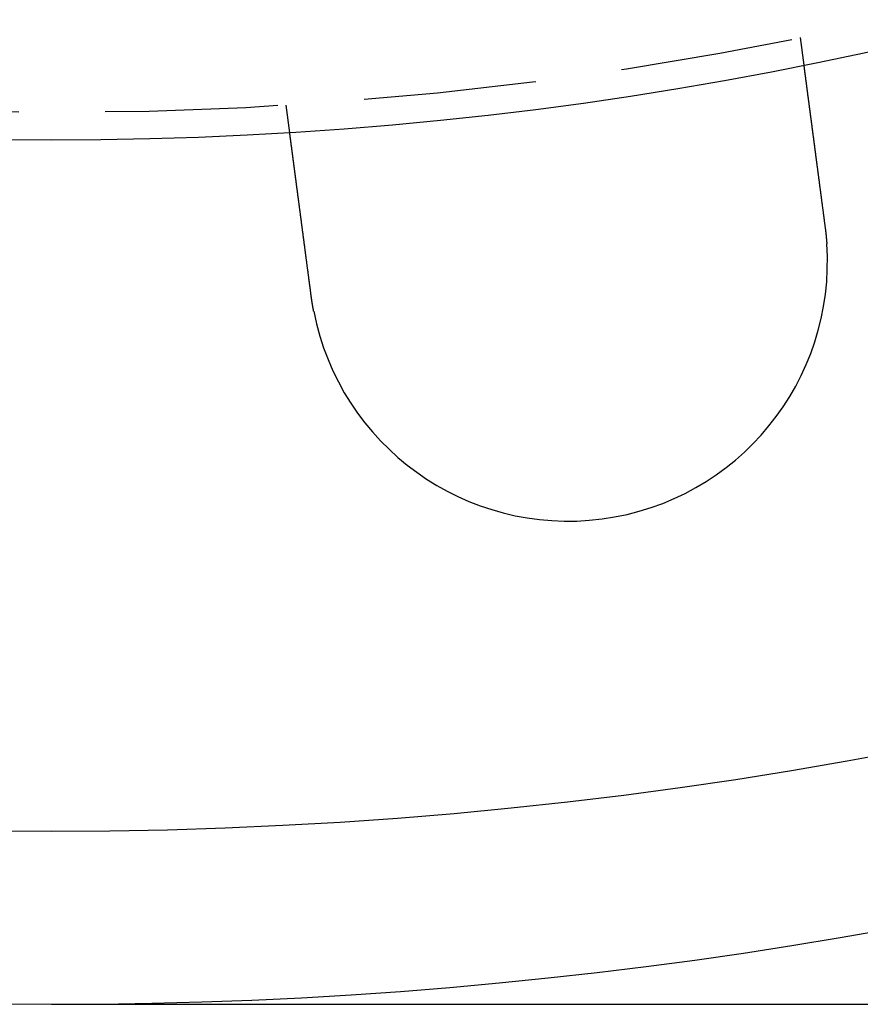
# Model space of a CAD drawing. Extents: x -5 to 1085, y -435 to 117.
# Drawn here: x 134 to 158, y -435 to -407 of the extents above; entities that cross this region are included whole.
import ezdxf

# ---------------------------------------------------------------- set-up
doc = ezdxf.new("R2010")
doc.units = 0
doc.header["$LTSCALE"] = 20
doc.linetypes.add('VERDECKT', pattern=[0.375, 0.25, -0.125])
doc.layers.get('0').update_dxf_attribs({"linetype": 'CONTINUOUS'})
doc.layers.add('STEMPEL', color=3, linetype='CONTINUOUS')

# ---------------------------------------------------------------- blocks, each defined once
blk = doc.blocks.new('A$C3D32FD95')
at = {"color": 1, "linetype": 'VERDECKT'}
for p, q in [((156.65564, -107.03118), (156.76031, -107.8262)), ((141.88863, -109.78409), (141.78397, -108.98907))]:
    blk.add_line(p, q, dxfattribs=at)
at = {"color": 3, "linetype": 'CONTINUOUS'}
blk.add_line((135, -135), (274.29898, -135), dxfattribs=at)
at = {"color": 3}
for points in [[(156.76, -107.826, 0), (156.76, -107.826, 0), (156.76, -107.826, 0), (156.76, -107.826, 0), (156.76, -107.826, 0), (156.76, -107.827, 0), (156.76, -107.827, 0), (156.76, -107.827, 0), (156.76, -107.827, 0), (156.76, -107.828, 0), (156.761, -107.828, 0), (156.761, -107.828, 0), (156.761, -107.829, 0), (156.761, -107.829, 0), (156.761, -107.829, 0), (156.761, -107.83, 0), (156.761, -107.83, 0), (156.761, -107.831, 0), (156.761, -107.832, 0), (156.761, -107.832, 0), (156.761, -107.833, 0), (156.761, -107.833, 0), (156.761, -107.834, 0), (156.761, -107.835, 0), (156.762, -107.836, 0), (156.762, -107.837, 0), (156.762, -107.837, 0), (156.762, -107.838, 0), (156.762, -107.839, 0), (156.762, -107.84, 0), (156.762, -107.841, 0), (156.762, -107.842, 0), (156.763, -107.843, 0), (156.763, -107.844, 0), (156.763, -107.845, 0), (156.763, -107.847, 0), (156.763, -107.848, 0), (156.763, -107.849, 0), (156.763, -107.85, 0), (156.764, -107.852, 0), (156.764, -107.853, 0), (156.764, -107.854, 0), (156.764, -107.856, 0), (156.764, -107.857, 0), (156.765, -107.859, 0), (156.765, -107.86, 0), (156.765, -107.862, 0), (156.765, -107.863, 0), (156.765, -107.865, 0), (156.766, -107.867, 0), (156.766, -107.868, 0), (156.766, -107.87, 0), (156.766, -107.872, 0), (156.767, -107.874, 0), (156.767, -107.875, 0), (156.767, -107.877, 0), (156.767, -107.879, 0), (156.768, -107.881, 0), (156.768, -107.883, 0), (156.768, -107.885, 0), (156.768, -107.887, 0), (156.769, -107.889, 0), (156.769, -107.891, 0), (156.769, -107.894, 0), (156.769, -107.896, 0), (156.77, -107.898, 0), (156.77, -107.9, 0), (156.77, -107.903, 0), (156.771, -107.905, 0), (156.771, -107.907, 0), (156.771, -107.91, 0), (156.772, -107.912, 0), (156.772, -107.915, 0), (156.772, -107.917, 0), (156.773, -107.92, 0), (156.773, -107.922, 0), (156.773, -107.925, 0), (156.774, -107.928, 0), (156.774, -107.931, 0), (156.774, -107.933, 0), (156.775, -107.936, 0), (156.775, -107.939, 0), (156.776, -107.942, 0), (156.776, -107.945, 0), (156.776, -107.948, 0), (156.777, -107.951, 0), (156.777, -107.954, 0), (156.777, -107.957, 0), (156.778, -107.96, 0), (156.778, -107.963, 0), (156.779, -107.966, 0), (156.779, -107.969, 0), (156.78, -107.972, 0), (156.78, -107.976, 0), (156.78, -107.979, 0), (156.781, -107.982, 0), (156.781, -107.986, 0), (156.782, -107.989, 0), (156.782, -107.992, 0), (156.783, -107.996, 0), (156.783, -107.999, 0), (156.784, -108.003, 0), (156.784, -108.006, 0), (156.785, -108.01, 0), (156.785, -108.014, 0), (156.785, -108.017, 0), (156.786, -108.021, 0), (156.786, -108.025, 0), (156.787, -108.028, 0), (156.787, -108.032, 0), (156.788, -108.036, 0), (156.788, -108.04, 0), (156.789, -108.044, 0), (156.789, -108.047, 0), (156.79, -108.051, 0), (156.79, -108.055, 0), (156.791, -108.059, 0), (156.792, -108.063, 0), (156.792, -108.067, 0), (156.793, -108.071, 0), (156.793, -108.075, 0), (156.794, -108.079, 0), (156.794, -108.083, 0), (156.795, -108.088, 0), (156.795, -108.092, 0), (156.796, -108.096, 0), (156.796, -108.1, 0), (156.797, -108.104, 0), (156.798, -108.109, 0), (156.798, -108.113, 0), (156.799, -108.117, 0), (156.799, -108.122, 0), (156.8, -108.126, 0), (156.8, -108.13, 0), (156.801, -108.135, 0), (156.802, -108.139, 0), (156.802, -108.144, 0), (156.803, -108.148, 0), (156.803, -108.153, 0), (156.804, -108.157, 0), (156.804, -108.162, 0), (156.805, -108.166, 0), (156.806, -108.171, 0), (156.806, -108.176, 0), (156.807, -108.18, 0), (156.808, -108.185, 0), (156.808, -108.19, 0), (156.809, -108.194, 0), (156.809, -108.199, 0), (156.81, -108.204, 0), (156.811, -108.208, 0), (156.811, -108.213, 0), (156.812, -108.218, 0), (156.813, -108.223, 0), (156.813, -108.228, 0), (156.814, -108.233, 0), (156.814, -108.238, 0), (156.815, -108.242, 0), (156.816, -108.248, 0), (156.816, -108.253, 0), (156.817, -108.258, 0), (156.818, -108.263, 0), (156.818, -108.268, 0), (156.819, -108.273, 0), (156.82, -108.279, 0), (156.821, -108.284, 0), (156.821, -108.289, 0), (156.822, -108.295, 0), (156.823, -108.3, 0), (156.823, -108.305, 0), (156.824, -108.311, 0), (156.825, -108.316, 0), (156.826, -108.322, 0), (156.826, -108.328, 0), (156.827, -108.333, 0), (156.828, -108.339, 0), (156.829, -108.345, 0), (156.829, -108.351, 0), (156.83, -108.356, 0), (156.831, -108.362, 0), (156.832, -108.368, 0), (156.832, -108.374, 0), (156.833, -108.38, 0), (156.834, -108.386, 0), (156.835, -108.392, 0), (156.836, -108.398, 0), (156.836, -108.404, 0), (156.837, -108.41, 0), (156.838, -108.417, 0), (156.839, -108.423, 0), (156.84, -108.429, 0), (156.841, -108.435, 0), (156.841, -108.442, 0), (156.842, -108.448, 0), (156.843, -108.455, 0), (156.844, -108.461, 0), (156.845, -108.467, 0), (156.846, -108.474, 0), (156.846, -108.481, 0), (156.847, -108.487, 0), (156.848, -108.494, 0), (156.849, -108.5, 0), (156.85, -108.507, 0), (156.851, -108.514, 0), (156.852, -108.521, 0), (156.853, -108.527, 0), (156.854, -108.534, 0), (156.854, -108.541, 0), (156.855, -108.548, 0), (156.856, -108.555, 0), (156.857, -108.562, 0), (156.858, -108.569, 0), (156.859, -108.576, 0), (156.86, -108.583, 0), (156.861, -108.59, 0), (156.862, -108.597, 0), (156.863, -108.605, 0), (156.864, -108.612, 0), (156.865, -108.619, 0), (156.866, -108.626, 0), (156.867, -108.634, 0), (156.868, -108.641, 0), (156.869, -108.648, 0), (156.87, -108.656, 0), (156.87, -108.663, 0), (156.871, -108.671, 0), (156.872, -108.678, 0), (156.873, -108.686, 0), (156.874, -108.693, 0), (156.875, -108.701, 0), (156.876, -108.709, 0), (156.877, -108.716, 0), (156.878, -108.724, 0), (156.88, -108.732, 0), (156.881, -108.739, 0), (156.882, -108.747, 0), (156.883, -108.755, 0), (156.884, -108.763, 0), (156.885, -108.771, 0), (156.886, -108.779, 0), (156.887, -108.787, 0), (156.888, -108.795, 0), (156.889, -108.802, 0), (156.89, -108.811, 0), (156.891, -108.819, 0), (156.892, -108.827, 0), (156.893, -108.835, 0), (156.894, -108.843, 0), (156.895, -108.851, 0), (156.896, -108.859, 0), (156.897, -108.867, 0), (156.898, -108.875, 0), (156.9, -108.884, 0), (156.901, -108.892, 0), (156.902, -108.9, 0), (156.903, -108.909, 0), (156.904, -108.917, 0), (156.905, -108.925, 0), (156.906, -108.934, 0), (156.907, -108.942, 0), (156.908, -108.95, 0), (156.909, -108.959, 0), (156.911, -108.967, 0), (156.912, -108.976, 0), (156.913, -108.984, 0), (156.914, -108.993, 0), (156.915, -109.001, 0), (156.916, -109.01, 0), (156.917, -109.018, 0), (156.918, -109.027, 0), (156.919, -109.035, 0), (156.921, -109.044, 0), (156.922, -109.052, 0), (156.923, -109.061, 0), (156.924, -109.07, 0), (156.925, -109.078, 0), (156.926, -109.087, 0), (156.927, -109.096, 0), (156.929, -109.104, 0), (156.93, -109.113, 0), (156.931, -109.122, 0), (156.932, -109.131, 0), (156.933, -109.139, 0), (156.934, -109.148, 0), (156.935, -109.157, 0), (156.937, -109.166, 0), (156.938, -109.174, 0), (156.939, -109.183, 0), (156.94, -109.192, 0), (156.941, -109.201, 0), (156.942, -109.209, 0), (156.944, -109.218, 0), (156.945, -109.227, 0), (156.946, -109.236, 0), (156.947, -109.245, 0), (156.948, -109.254, 0), (156.949, -109.262, 0), (156.951, -109.271, 0), (156.952, -109.28, 0), (156.953, -109.289, 0), (156.954, -109.298, 0), (156.955, -109.307, 0), (156.956, -109.315, 0), (156.958, -109.324, 0), (156.959, -109.333, 0), (156.96, -109.342, 0), (156.961, -109.351, 0), (156.962, -109.36, 0), (156.963, -109.369, 0), (156.965, -109.378, 0), (156.966, -109.387, 0), (156.967, -109.396, 0), (156.968, -109.405, 0), (156.969, -109.415, 0), (156.971, -109.424, 0), (156.972, -109.433, 0), (156.973, -109.442, 0), (156.974, -109.452, 0), (156.976, -109.461, 0), (156.977, -109.471, 0), (156.978, -109.48, 0), (156.979, -109.49, 0), (156.981, -109.499, 0), (156.982, -109.509, 0), (156.983, -109.519, 0), (156.984, -109.528, 0), (156.986, -109.538, 0), (156.987, -109.548, 0), (156.988, -109.558, 0), (156.99, -109.567, 0), (156.991, -109.577, 0), (156.992, -109.587, 0), (156.993, -109.597, 0), (156.995, -109.607, 0), (156.996, -109.617, 0), (156.997, -109.627, 0), (156.999, -109.637, 0), (157, -109.648, 0), (157.001, -109.658, 0), (157.003, -109.668, 0), (157.004, -109.678, 0), (157.005, -109.688, 0), (157.007, -109.699, 0), (157.008, -109.709, 0), (157.01, -109.719, 0), (157.011, -109.73, 0), (157.012, -109.74, 0), (157.014, -109.751, 0), (157.015, -109.761, 0), (157.016, -109.772, 0), (157.018, -109.782, 0), (157.019, -109.793, 0), (157.021, -109.803, 0), (157.022, -109.814, 0), (157.023, -109.825, 0), (157.025, -109.835, 0), (157.026, -109.846, 0), (157.028, -109.857, 0), (157.029, -109.868, 0), (157.031, -109.879, 0), (157.032, -109.889, 0), (157.033, -109.9, 0), (157.035, -109.911, 0), (157.036, -109.922, 0), (157.038, -109.933, 0), (157.039, -109.944, 0), (157.041, -109.955, 0), (157.042, -109.966, 0), (157.043, -109.977, 0), (157.045, -109.988, 0), (157.046, -109.999, 0), (157.048, -110.01, 0), (157.049, -110.022, 0), (157.051, -110.033, 0), (157.052, -110.044, 0), (157.054, -110.055, 0), (157.055, -110.067, 0), (157.057, -110.078, 0), (157.058, -110.089, 0), (157.06, -110.1, 0), (157.061, -110.112, 0), (157.063, -110.123, 0), (157.064, -110.134, 0), (157.066, -110.146, 0), (157.067, -110.157, 0), (157.069, -110.169, 0), (157.07, -110.18, 0), (157.072, -110.192, 0), (157.073, -110.203, 0), (157.075, -110.215, 0), (157.076, -110.226, 0), (157.078, -110.238, 0), (157.079, -110.249, 0), (157.081, -110.261, 0), (157.082, -110.273, 0), (157.084, -110.284, 0), (157.085, -110.296, 0), (157.087, -110.307, 0), (157.089, -110.319, 0), (157.09, -110.331, 0), (157.092, -110.342, 0), (157.093, -110.354, 0), (157.095, -110.366, 0), (157.096, -110.378, 0), (157.098, -110.389, 0), (157.099, -110.401, 0), (157.101, -110.413, 0), (157.102, -110.425, 0), (157.104, -110.436, 0), (157.105, -110.448, 0), (157.107, -110.46, 0), (157.109, -110.472, 0), (157.11, -110.483, 0), (157.112, -110.495, 0), (157.113, -110.507, 0), (157.115, -110.519, 0), (157.116, -110.531, 0), (157.118, -110.542, 0), (157.119, -110.554, 0), (157.121, -110.566, 0), (157.123, -110.578, 0), (157.124, -110.59, 0), (157.126, -110.602, 0), (157.127, -110.613, 0), (157.129, -110.625, 0), (157.13, -110.637, 0), (157.132, -110.649, 0), (157.133, -110.661, 0), (157.135, -110.673, 0), (157.137, -110.684, 0), (157.138, -110.696, 0), (157.14, -110.708, 0), (157.141, -110.72, 0), (157.143, -110.732, 0), (157.144, -110.744, 0), (157.146, -110.755, 0), (157.147, -110.767, 0), (157.149, -110.779, 0), (157.151, -110.791, 0), (157.152, -110.803, 0), (157.154, -110.814, 0), (157.155, -110.826, 0), (157.157, -110.838, 0), (157.158, -110.85, 0), (157.16, -110.861, 0), (157.161, -110.873, 0), (157.163, -110.885, 0), (157.165, -110.897, 0), (157.166, -110.908, 0), (157.168, -110.92, 0), (157.169, -110.932, 0), (157.171, -110.943, 0), (157.172, -110.955, 0), (157.174, -110.967, 0), (157.175, -110.978, 0), (157.177, -110.99, 0), (157.178, -111.001, 0), (157.18, -111.013, 0), (157.181, -111.025, 0), (157.183, -111.036, 0), (157.184, -111.048, 0), (157.186, -111.06, 0), (157.188, -111.071, 0), (157.189, -111.083, 0), (157.191, -111.095, 0), (157.192, -111.107, 0), (157.194, -111.119, 0), (157.195, -111.131, 0), (157.197, -111.143, 0), (157.199, -111.155, 0), (157.2, -111.167, 0), (157.202, -111.179, 0), (157.203, -111.191, 0), (157.205, -111.203, 0), (157.206, -111.215, 0), (157.208, -111.228, 0), (157.21, -111.24, 0), (157.211, -111.252, 0), (157.213, -111.264, 0), (157.215, -111.277, 0), (157.216, -111.289, 0), (157.218, -111.302, 0), (157.219, -111.314, 0), (157.221, -111.326, 0), (157.223, -111.339, 0), (157.224, -111.351, 0), (157.226, -111.364, 0), (157.228, -111.377, 0), (157.229, -111.389, 0), (157.231, -111.402, 0), (157.233, -111.415, 0), (157.234, -111.427, 0), (157.236, -111.44, 0), (157.238, -111.453, 0), (157.239, -111.465, 0), (157.241, -111.478, 0), (157.243, -111.491, 0), (157.244, -111.504, 0), (157.246, -111.517, 0), (157.248, -111.53, 0), (157.25, -111.542, 0), (157.251, -111.555, 0), (157.253, -111.568, 0), (157.255, -111.581, 0), (157.256, -111.594, 0), (157.258, -111.607, 0), (157.26, -111.62, 0), (157.262, -111.633, 0), (157.263, -111.646, 0), (157.265, -111.66, 0), (157.267, -111.673, 0), (157.268, -111.686, 0), (157.27, -111.699, 0), (157.272, -111.712, 0), (157.274, -111.725, 0), (157.275, -111.738, 0), (157.277, -111.752, 0), (157.279, -111.765, 0), (157.281, -111.778, 0), (157.282, -111.791, 0), (157.284, -111.805, 0), (157.286, -111.818, 0), (157.288, -111.831, 0), (157.289, -111.844, 0), (157.291, -111.858, 0), (157.293, -111.871, 0), (157.295, -111.884, 0), (157.296, -111.898, 0), (157.298, -111.911, 0), (157.3, -111.924, 0), (157.302, -111.938, 0), (157.303, -111.951, 0), (157.305, -111.965, 0), (157.307, -111.978, 0), (157.309, -111.991, 0), (157.31, -112.005, 0), (157.312, -112.018, 0), (157.314, -112.032, 0), (157.316, -112.045, 0), (157.318, -112.059, 0), (157.319, -112.072, 0), (157.321, -112.085, 0), (157.323, -112.099, 0), (157.325, -112.112, 0), (157.326, -112.126, 0), (157.328, -112.139, 0), (157.33, -112.153, 0), (157.332, -112.166, 0), (157.333, -112.18, 0), (157.335, -112.193, 0), (157.337, -112.207, 0), (157.339, -112.22, 0), (157.341, -112.233, 0), (157.342, -112.247, 0), (157.344, -112.26, 0), (157.346, -112.274, 0), (157.348, -112.287, 0), (157.349, -112.301, 0), (157.351, -112.314, 0), (157.353, -112.328, 0), (157.355, -112.341, 0), (157.356, -112.354, 0), (157.358, -112.368, 0), (157.36, -112.381, 0), (157.362, -112.395, 0), (157.364, -112.408, 0), (157.365, -112.421, 0), (157.367, -112.435, 0), (157.369, -112.448, 0), (157.371, -112.462, 0), (157.372, -112.475, 0), (157.374, -112.488, 0), (157.376, -112.502, 0), (157.378, -112.515, 0), (157.379, -112.528, 0), (157.381, -112.541, 0)], [(142.509, -114.499, 0), (142.508, -114.486, 0), (142.506, -114.473, 0), (142.504, -114.459, 0), (142.502, -114.446, 0), (142.501, -114.433, 0), (142.499, -114.419, 0), (142.497, -114.406, 0), (142.495, -114.393, 0), (142.494, -114.379, 0), (142.492, -114.366, 0), (142.49, -114.353, 0), (142.488, -114.339, 0), (142.487, -114.326, 0), (142.485, -114.312, 0), (142.483, -114.299, 0), (142.481, -114.285, 0), (142.479, -114.272, 0), (142.478, -114.259, 0), (142.476, -114.245, 0), (142.474, -114.232, 0), (142.472, -114.218, 0), (142.471, -114.205, 0), (142.469, -114.191, 0), (142.467, -114.178, 0), (142.465, -114.164, 0), (142.464, -114.151, 0), (142.462, -114.137, 0), (142.46, -114.124, 0), (142.458, -114.111, 0), (142.456, -114.097, 0), (142.455, -114.084, 0), (142.453, -114.07, 0), (142.451, -114.057, 0), (142.449, -114.043, 0), (142.448, -114.03, 0), (142.446, -114.016, 0), (142.444, -114.003, 0), (142.442, -113.99, 0), (142.441, -113.976, 0), (142.439, -113.963, 0), (142.437, -113.949, 0), (142.435, -113.936, 0), (142.433, -113.922, 0), (142.432, -113.909, 0), (142.43, -113.896, 0), (142.428, -113.882, 0), (142.426, -113.869, 0), (142.425, -113.856, 0), (142.423, -113.842, 0), (142.421, -113.829, 0), (142.419, -113.816, 0), (142.418, -113.802, 0), (142.416, -113.789, 0), (142.414, -113.776, 0), (142.412, -113.762, 0), (142.411, -113.749, 0), (142.409, -113.736, 0), (142.407, -113.723, 0), (142.405, -113.71, 0), (142.404, -113.696, 0), (142.402, -113.683, 0), (142.4, -113.67, 0), (142.398, -113.657, 0), (142.397, -113.644, 0), (142.395, -113.631, 0), (142.393, -113.617, 0), (142.392, -113.604, 0), (142.39, -113.591, 0), (142.388, -113.578, 0), (142.386, -113.565, 0), (142.385, -113.552, 0), (142.383, -113.539, 0), (142.381, -113.526, 0), (142.38, -113.513, 0), (142.378, -113.5, 0), (142.376, -113.487, 0), (142.374, -113.475, 0), (142.373, -113.462, 0), (142.371, -113.449, 0), (142.369, -113.436, 0), (142.368, -113.423, 0), (142.366, -113.411, 0), (142.364, -113.398, 0), (142.363, -113.385, 0), (142.361, -113.372, 0), (142.359, -113.36, 0), (142.358, -113.347, 0), (142.356, -113.335, 0), (142.354, -113.322, 0), (142.353, -113.309, 0), (142.351, -113.297, 0), (142.349, -113.284, 0), (142.348, -113.272, 0), (142.346, -113.259, 0), (142.345, -113.247, 0), (142.343, -113.235, 0), (142.341, -113.222, 0), (142.34, -113.21, 0), (142.338, -113.198, 0), (142.336, -113.185, 0), (142.335, -113.173, 0), (142.333, -113.161, 0), (142.332, -113.149, 0), (142.33, -113.137, 0), (142.328, -113.125, 0), (142.327, -113.113, 0), (142.325, -113.101, 0), (142.324, -113.089, 0), (142.322, -113.077, 0), (142.321, -113.065, 0), (142.319, -113.053, 0), (142.317, -113.041, 0), (142.316, -113.029, 0), (142.314, -113.018, 0), (142.313, -113.006, 0), (142.311, -112.994, 0), (142.31, -112.983, 0), (142.308, -112.971, 0), (142.307, -112.959, 0), (142.305, -112.948, 0), (142.304, -112.936, 0), (142.302, -112.925, 0), (142.301, -112.913, 0), (142.299, -112.901, 0), (142.297, -112.89, 0), (142.296, -112.878, 0), (142.294, -112.866, 0), (142.293, -112.854, 0), (142.291, -112.843, 0), (142.29, -112.831, 0), (142.288, -112.819, 0), (142.287, -112.807, 0), (142.285, -112.796, 0), (142.284, -112.784, 0), (142.282, -112.772, 0), (142.28, -112.76, 0), (142.279, -112.749, 0), (142.277, -112.737, 0), (142.276, -112.725, 0), (142.274, -112.713, 0), (142.273, -112.701, 0), (142.271, -112.69, 0), (142.27, -112.678, 0), (142.268, -112.666, 0), (142.266, -112.654, 0), (142.265, -112.642, 0), (142.263, -112.63, 0), (142.262, -112.619, 0), (142.26, -112.607, 0), (142.259, -112.595, 0), (142.257, -112.583, 0), (142.256, -112.571, 0), (142.254, -112.559, 0), (142.252, -112.548, 0), (142.251, -112.536, 0), (142.249, -112.524, 0), (142.248, -112.512, 0), (142.246, -112.5, 0), (142.245, -112.489, 0), (142.243, -112.477, 0), (142.242, -112.465, 0), (142.24, -112.453, 0), (142.238, -112.441, 0), (142.237, -112.43, 0), (142.235, -112.418, 0), (142.234, -112.406, 0), (142.232, -112.394, 0), (142.231, -112.382, 0), (142.229, -112.371, 0), (142.228, -112.359, 0), (142.226, -112.347, 0), (142.225, -112.335, 0), (142.223, -112.324, 0), (142.221, -112.312, 0), (142.22, -112.3, 0), (142.218, -112.289, 0), (142.217, -112.277, 0), (142.215, -112.265, 0), (142.214, -112.254, 0), (142.212, -112.242, 0), (142.211, -112.23, 0), (142.209, -112.219, 0), (142.208, -112.207, 0), (142.206, -112.196, 0), (142.205, -112.184, 0), (142.203, -112.173, 0), (142.202, -112.161, 0), (142.2, -112.15, 0), (142.199, -112.138, 0), (142.197, -112.127, 0), (142.196, -112.115, 0), (142.194, -112.104, 0), (142.193, -112.092, 0), (142.191, -112.081, 0), (142.19, -112.07, 0), (142.188, -112.058, 0), (142.187, -112.047, 0), (142.185, -112.036, 0), (142.184, -112.024, 0), (142.182, -112.013, 0), (142.181, -112.002, 0), (142.179, -111.991, 0), (142.178, -111.98, 0), (142.176, -111.968, 0), (142.175, -111.957, 0), (142.173, -111.946, 0), (142.172, -111.935, 0), (142.17, -111.924, 0), (142.169, -111.913, 0), (142.167, -111.902, 0), (142.166, -111.891, 0), (142.165, -111.88, 0), (142.163, -111.869, 0), (142.162, -111.858, 0), (142.16, -111.847, 0), (142.159, -111.836, 0), (142.157, -111.826, 0), (142.156, -111.815, 0), (142.155, -111.804, 0), (142.153, -111.793, 0), (142.152, -111.783, 0), (142.15, -111.772, 0), (142.149, -111.761, 0), (142.148, -111.751, 0), (142.146, -111.74, 0), (142.145, -111.73, 0), (142.143, -111.719, 0), (142.142, -111.709, 0), (142.141, -111.698, 0), (142.139, -111.688, 0), (142.138, -111.677, 0), (142.137, -111.667, 0), (142.135, -111.657, 0), (142.134, -111.646, 0), (142.132, -111.636, 0), (142.131, -111.626, 0), (142.13, -111.616, 0), (142.128, -111.605, 0), (142.127, -111.595, 0), (142.126, -111.585, 0), (142.124, -111.575, 0), (142.123, -111.565, 0), (142.122, -111.555, 0), (142.12, -111.545, 0), (142.119, -111.535, 0), (142.118, -111.525, 0), (142.117, -111.516, 0), (142.115, -111.506, 0), (142.114, -111.496, 0), (142.113, -111.486, 0), (142.111, -111.477, 0), (142.11, -111.467, 0), (142.109, -111.457, 0), (142.108, -111.448, 0), (142.106, -111.438, 0), (142.105, -111.429, 0), (142.104, -111.419, 0), (142.103, -111.41, 0), (142.101, -111.4, 0), (142.1, -111.391, 0), (142.099, -111.382, 0), (142.098, -111.372, 0), (142.097, -111.363, 0), (142.095, -111.354, 0), (142.094, -111.345, 0), (142.093, -111.336, 0), (142.092, -111.327, 0), (142.091, -111.318, 0), (142.089, -111.309, 0), (142.088, -111.3, 0), (142.087, -111.291, 0), (142.086, -111.282, 0), (142.085, -111.273, 0), (142.084, -111.265, 0), (142.082, -111.256, 0), (142.081, -111.247, 0), (142.08, -111.238, 0), (142.079, -111.229, 0), (142.078, -111.22, 0), (142.077, -111.211, 0), (142.075, -111.203, 0), (142.074, -111.194, 0), (142.073, -111.185, 0), (142.072, -111.176, 0), (142.071, -111.167, 0), (142.07, -111.159, 0), (142.068, -111.15, 0), (142.067, -111.141, 0), (142.066, -111.132, 0), (142.065, -111.123, 0), (142.064, -111.115, 0), (142.063, -111.106, 0), (142.061, -111.097, 0), (142.06, -111.088, 0), (142.059, -111.08, 0), (142.058, -111.071, 0), (142.057, -111.062, 0), (142.056, -111.054, 0), (142.055, -111.045, 0), (142.053, -111.036, 0), (142.052, -111.028, 0), (142.051, -111.019, 0), (142.05, -111.01, 0), (142.049, -111.002, 0), (142.048, -110.993, 0), (142.047, -110.985, 0), (142.046, -110.976, 0), (142.044, -110.968, 0), (142.043, -110.959, 0), (142.042, -110.95, 0), (142.041, -110.942, 0), (142.04, -110.934, 0), (142.039, -110.925, 0), (142.038, -110.917, 0), (142.037, -110.908, 0), (142.036, -110.9, 0), (142.034, -110.891, 0), (142.033, -110.883, 0), (142.032, -110.875, 0), (142.031, -110.866, 0), (142.03, -110.858, 0), (142.029, -110.85, 0), (142.028, -110.842, 0), (142.027, -110.833, 0), (142.026, -110.825, 0), (142.025, -110.817, 0), (142.024, -110.809, 0), (142.022, -110.801, 0), (142.021, -110.793, 0), (142.02, -110.784, 0), (142.019, -110.776, 0), (142.018, -110.768, 0), (142.017, -110.76, 0), (142.016, -110.752, 0), (142.015, -110.744, 0), (142.014, -110.737, 0), (142.013, -110.729, 0), (142.012, -110.721, 0), (142.011, -110.713, 0), (142.01, -110.705, 0), (142.009, -110.697, 0), (142.008, -110.69, 0), (142.007, -110.682, 0), (142.006, -110.674, 0), (142.005, -110.666, 0), (142.004, -110.659, 0), (142.003, -110.651, 0), (142.002, -110.644, 0), (142.001, -110.636, 0), (142, -110.629, 0), (141.999, -110.621, 0), (141.998, -110.614, 0), (141.997, -110.606, 0), (141.996, -110.599, 0), (141.995, -110.592, 0), (141.994, -110.584, 0), (141.993, -110.577, 0), (141.992, -110.57, 0), (141.991, -110.562, 0), (141.99, -110.555, 0), (141.989, -110.548, 0), (141.988, -110.541, 0), (141.987, -110.534, 0), (141.986, -110.527, 0), (141.986, -110.52, 0), (141.985, -110.513, 0), (141.984, -110.506, 0), (141.983, -110.499, 0), (141.982, -110.492, 0), (141.981, -110.485, 0), (141.98, -110.479, 0), (141.979, -110.472, 0), (141.978, -110.465, 0), (141.977, -110.458, 0), (141.977, -110.452, 0), (141.976, -110.445, 0), (141.975, -110.438, 0), (141.974, -110.432, 0), (141.973, -110.425, 0), (141.972, -110.419, 0), (141.971, -110.412, 0), (141.971, -110.406, 0), (141.97, -110.4, 0), (141.969, -110.393, 0), (141.968, -110.387, 0), (141.967, -110.381, 0), (141.966, -110.374, 0), (141.966, -110.368, 0), (141.965, -110.362, 0), (141.964, -110.356, 0), (141.963, -110.35, 0), (141.962, -110.344, 0), (141.962, -110.338, 0), (141.961, -110.332, 0), (141.96, -110.326, 0), (141.959, -110.32, 0), (141.958, -110.314, 0), (141.958, -110.308, 0), (141.957, -110.303, 0), (141.956, -110.297, 0), (141.955, -110.291, 0), (141.955, -110.286, 0), (141.954, -110.28, 0), (141.953, -110.274, 0), (141.952, -110.269, 0), (141.952, -110.263, 0), (141.951, -110.258, 0), (141.95, -110.252, 0), (141.95, -110.247, 0), (141.949, -110.242, 0), (141.948, -110.236, 0), (141.947, -110.231, 0), (141.947, -110.226, 0), (141.946, -110.221, 0), (141.945, -110.216, 0), (141.945, -110.21, 0), (141.944, -110.205, 0), (141.943, -110.2, 0), (141.943, -110.195, 0), (141.942, -110.19, 0), (141.941, -110.186, 0), (141.941, -110.181, 0), (141.94, -110.176, 0), (141.94, -110.171, 0), (141.939, -110.166, 0), (141.938, -110.162, 0), (141.938, -110.157, 0), (141.937, -110.152, 0), (141.936, -110.147, 0), (141.936, -110.143, 0), (141.935, -110.138, 0), (141.935, -110.133, 0), (141.934, -110.129, 0), (141.933, -110.124, 0), (141.933, -110.12, 0), (141.932, -110.115, 0), (141.932, -110.111, 0), (141.931, -110.106, 0), (141.93, -110.102, 0), (141.93, -110.097, 0), (141.929, -110.093, 0), (141.929, -110.088, 0), (141.928, -110.084, 0), (141.928, -110.08, 0), (141.927, -110.075, 0), (141.926, -110.071, 0), (141.926, -110.067, 0), (141.925, -110.062, 0), (141.925, -110.058, 0), (141.924, -110.054, 0), (141.924, -110.05, 0), (141.923, -110.046, 0), (141.923, -110.041, 0), (141.922, -110.037, 0), (141.921, -110.033, 0), (141.921, -110.029, 0), (141.92, -110.025, 0), (141.92, -110.021, 0), (141.919, -110.017, 0), (141.919, -110.013, 0), (141.918, -110.009, 0), (141.918, -110.005, 0), (141.917, -110.001, 0), (141.917, -109.998, 0), (141.916, -109.994, 0), (141.916, -109.99, 0), (141.915, -109.986, 0), (141.915, -109.982, 0), (141.914, -109.979, 0), (141.914, -109.975, 0), (141.913, -109.971, 0), (141.913, -109.968, 0), (141.912, -109.964, 0), (141.912, -109.961, 0), (141.911, -109.957, 0), (141.911, -109.954, 0), (141.911, -109.95, 0), (141.91, -109.947, 0), (141.91, -109.944, 0), (141.909, -109.94, 0), (141.909, -109.937, 0), (141.908, -109.934, 0), (141.908, -109.93, 0), (141.907, -109.927, 0), (141.907, -109.924, 0), (141.907, -109.921, 0), (141.906, -109.918, 0), (141.906, -109.915, 0), (141.905, -109.911, 0), (141.905, -109.908, 0), (141.905, -109.906, 0), (141.904, -109.903, 0), (141.904, -109.9, 0), (141.903, -109.897, 0), (141.903, -109.894, 0), (141.903, -109.891, 0), (141.902, -109.888, 0), (141.902, -109.886, 0), (141.902, -109.883, 0), (141.901, -109.88, 0), (141.901, -109.878, 0), (141.901, -109.875, 0), (141.9, -109.873, 0), (141.9, -109.87, 0), (141.9, -109.868, 0), (141.899, -109.865, 0), (141.899, -109.863, 0), (141.899, -109.861, 0), (141.898, -109.858, 0), (141.898, -109.856, 0), (141.898, -109.854, 0), (141.898, -109.851, 0), (141.897, -109.849, 0), (141.897, -109.847, 0), (141.897, -109.845, 0), (141.896, -109.843, 0), (141.896, -109.841, 0), (141.896, -109.839, 0), (141.896, -109.837, 0), (141.895, -109.835, 0), (141.895, -109.833, 0), (141.895, -109.831, 0), (141.895, -109.83, 0), (141.894, -109.828, 0), (141.894, -109.826, 0), (141.894, -109.824, 0), (141.894, -109.823, 0), (141.894, -109.821, 0), (141.893, -109.82, 0), (141.893, -109.818, 0), (141.893, -109.817, 0), (141.893, -109.815, 0), (141.893, -109.814, 0), (141.892, -109.812, 0), (141.892, -109.811, 0), (141.892, -109.81, 0), (141.892, -109.808, 0), (141.892, -109.807, 0), (141.891, -109.806, 0), (141.891, -109.805, 0), (141.891, -109.803, 0), (141.891, -109.802, 0), (141.891, -109.801, 0), (141.891, -109.8, 0), (141.891, -109.799, 0), (141.89, -109.798, 0), (141.89, -109.797, 0), (141.89, -109.796, 0), (141.89, -109.795, 0), (141.89, -109.794, 0), (141.89, -109.794, 0), (141.89, -109.793, 0), (141.89, -109.792, 0), (141.89, -109.791, 0), (141.89, -109.791, 0), (141.889, -109.79, 0), (141.889, -109.789, 0), (141.889, -109.789, 0), (141.889, -109.788, 0), (141.889, -109.788, 0), (141.889, -109.787, 0), (141.889, -109.787, 0), (141.889, -109.786, 0), (141.889, -109.786, 0), (141.889, -109.786, 0), (141.889, -109.785, 0), (141.889, -109.785, 0), (141.889, -109.785, 0), (141.889, -109.785, 0), (141.889, -109.784, 0), (141.889, -109.784, 0), (141.889, -109.784, 0), (141.889, -109.784, 0), (141.889, -109.784, 0), (141.889, -109.784, 0)], [(157.381, -112.541, 0), (157.381, -112.544, 0), (157.382, -112.546, 0), (157.382, -112.549, 0), (157.382, -112.551, 0), (157.383, -112.553, 0), (157.383, -112.556, 0), (157.383, -112.558, 0), (157.384, -112.56, 0), (157.384, -112.563, 0), (157.384, -112.565, 0), (157.384, -112.567, 0), (157.385, -112.57, 0), (157.385, -112.572, 0), (157.385, -112.575, 0), (157.386, -112.577, 0), (157.386, -112.579, 0), (157.386, -112.582, 0), (157.387, -112.584, 0), (157.387, -112.586, 0), (157.387, -112.589, 0), (157.387, -112.591, 0), (157.388, -112.593, 0), (157.388, -112.596, 0), (157.388, -112.598, 0), (157.389, -112.601, 0), (157.389, -112.603, 0), (157.389, -112.605, 0), (157.39, -112.608, 0), (157.39, -112.61, 0), (157.39, -112.612, 0), (157.39, -112.615, 0), (157.391, -112.617, 0), (157.391, -112.62, 0), (157.391, -112.622, 0), (157.392, -112.624, 0), (157.392, -112.627, 0), (157.392, -112.629, 0), (157.392, -112.631, 0), (157.393, -112.634, 0), (157.393, -112.636, 0), (157.393, -112.639, 0), (157.393, -112.641, 0), (157.394, -112.643, 0), (157.394, -112.646, 0), (157.394, -112.648, 0), (157.395, -112.65, 0), (157.395, -112.653, 0), (157.395, -112.655, 0), (157.395, -112.658, 0), (157.396, -112.66, 0), (157.396, -112.662, 0), (157.396, -112.665, 0), (157.397, -112.667, 0), (157.397, -112.669, 0), (157.397, -112.672, 0), (157.397, -112.674, 0), (157.398, -112.677, 0), (157.398, -112.679, 0), (157.398, -112.681, 0), (157.398, -112.684, 0), (157.399, -112.686, 0), (157.399, -112.688, 0), (157.399, -112.691, 0), (157.399, -112.693, 0), (157.4, -112.696, 0), (157.4, -112.698, 0), (157.4, -112.7, 0), (157.401, -112.703, 0), (157.401, -112.705, 0), (157.401, -112.707, 0), (157.401, -112.71, 0), (157.402, -112.712, 0), (157.402, -112.715, 0), (157.402, -112.717, 0), (157.402, -112.719, 0), (157.403, -112.722, 0), (157.403, -112.724, 0), (157.403, -112.726, 0), (157.403, -112.729, 0), (157.404, -112.731, 0), (157.404, -112.734, 0), (157.404, -112.736, 0), (157.404, -112.738, 0), (157.405, -112.741, 0), (157.405, -112.743, 0), (157.405, -112.746, 0), (157.405, -112.748, 0), (157.406, -112.75, 0), (157.406, -112.753, 0), (157.406, -112.755, 0), (157.406, -112.757, 0), (157.407, -112.76, 0), (157.407, -112.762, 0), (157.407, -112.765, 0), (157.407, -112.767, 0), (157.408, -112.769, 0), (157.408, -112.772, 0), (157.408, -112.774, 0), (157.408, -112.777, 0), (157.409, -112.779, 0), (157.409, -112.781, 0), (157.409, -112.784, 0), (157.409, -112.786, 0), (157.409, -112.789, 0), (157.41, -112.791, 0), (157.41, -112.793, 0), (157.41, -112.796, 0), (157.41, -112.798, 0), (157.411, -112.8, 0), (157.411, -112.803, 0), (157.411, -112.805, 0), (157.411, -112.808, 0), (157.412, -112.81, 0), (157.412, -112.812, 0), (157.412, -112.815, 0), (157.412, -112.817, 0), (157.412, -112.82, 0), (157.413, -112.822, 0), (157.413, -112.824, 0), (157.413, -112.827, 0), (157.413, -112.829, 0), (157.414, -112.831, 0), (157.414, -112.834, 0), (157.414, -112.836, 0), (157.414, -112.839, 0), (157.414, -112.841, 0), (157.415, -112.843, 0), (157.415, -112.846, 0), (157.415, -112.848, 0), (157.415, -112.851, 0), (157.415, -112.853, 0), (157.416, -112.855, 0), (157.416, -112.858, 0), (157.416, -112.86, 0), (157.416, -112.862, 0), (157.417, -112.865, 0), (157.417, -112.867, 0), (157.417, -112.87, 0), (157.417, -112.872, 0), (157.417, -112.874, 0), (157.418, -112.877, 0), (157.418, -112.879, 0), (157.418, -112.882, 0), (157.418, -112.884, 0), (157.418, -112.886, 0), (157.419, -112.889, 0), (157.419, -112.891, 0), (157.419, -112.893, 0), (157.419, -112.896, 0), (157.419, -112.898, 0), (157.42, -112.901, 0), (157.42, -112.903, 0), (157.42, -112.905, 0), (157.42, -112.908, 0), (157.42, -112.91, 0), (157.421, -112.912, 0), (157.421, -112.915, 0), (157.421, -112.917, 0), (157.421, -112.92, 0), (157.421, -112.922, 0), (157.422, -112.924, 0), (157.422, -112.927, 0), (157.422, -112.929, 0), (157.422, -112.932, 0), (157.422, -112.934, 0), (157.422, -112.936, 0), (157.423, -112.939, 0), (157.423, -112.941, 0), (157.423, -112.943, 0), (157.423, -112.946, 0), (157.423, -112.948, 0), (157.424, -112.951, 0), (157.424, -112.953, 0), (157.424, -112.955, 0), (157.424, -112.958, 0), (157.424, -112.96, 0), (157.424, -112.963, 0), (157.425, -112.965, 0), (157.425, -112.967, 0), (157.425, -112.97, 0), (157.425, -112.972, 0), (157.425, -112.974, 0), (157.426, -112.977, 0), (157.426, -112.979, 0), (157.426, -112.982, 0), (157.426, -112.984, 0), (157.426, -112.986, 0), (157.426, -112.989, 0), (157.427, -112.991, 0), (157.427, -112.994, 0), (157.427, -112.996, 0)], [(142.583, -114.95, 0), (142.582, -114.947, 0), (142.581, -114.943, 0), (142.581, -114.94, 0), (142.58, -114.936, 0), (142.579, -114.933, 0), (142.579, -114.929, 0), (142.578, -114.925, 0), (142.577, -114.922, 0), (142.577, -114.918, 0), (142.576, -114.915, 0), (142.575, -114.911, 0), (142.575, -114.908, 0), (142.574, -114.904, 0), (142.573, -114.901, 0), (142.573, -114.897, 0), (142.572, -114.894, 0), (142.571, -114.89, 0), (142.571, -114.887, 0), (142.57, -114.883, 0), (142.569, -114.879, 0), (142.569, -114.876, 0), (142.568, -114.872, 0), (142.567, -114.869, 0), (142.567, -114.865, 0), (142.566, -114.862, 0), (142.566, -114.858, 0), (142.565, -114.855, 0), (142.564, -114.851, 0), (142.564, -114.848, 0), (142.563, -114.844, 0), (142.562, -114.841, 0), (142.562, -114.837, 0), (142.561, -114.833, 0), (142.56, -114.83, 0), (142.56, -114.826, 0), (142.559, -114.823, 0), (142.559, -114.819, 0), (142.558, -114.816, 0), (142.557, -114.812, 0), (142.557, -114.809, 0), (142.556, -114.805, 0), (142.555, -114.802, 0), (142.555, -114.798, 0), (142.554, -114.794, 0), (142.554, -114.791, 0), (142.553, -114.787, 0), (142.552, -114.784, 0), (142.552, -114.78, 0), (142.551, -114.777, 0), (142.551, -114.773, 0), (142.55, -114.77, 0), (142.549, -114.766, 0), (142.549, -114.763, 0), (142.548, -114.759, 0), (142.548, -114.755, 0), (142.547, -114.752, 0), (142.546, -114.748, 0), (142.546, -114.745, 0), (142.545, -114.741, 0), (142.545, -114.738, 0), (142.544, -114.734, 0), (142.544, -114.731, 0), (142.543, -114.727, 0), (142.542, -114.723, 0), (142.542, -114.72, 0), (142.541, -114.716, 0), (142.541, -114.713, 0), (142.54, -114.709, 0), (142.54, -114.706, 0), (142.539, -114.702, 0), (142.538, -114.699, 0), (142.538, -114.695, 0), (142.537, -114.692, 0), (142.537, -114.688, 0), (142.536, -114.684, 0), (142.536, -114.681, 0), (142.535, -114.677, 0), (142.534, -114.674, 0), (142.534, -114.67, 0), (142.533, -114.667, 0), (142.533, -114.663, 0), (142.532, -114.66, 0), (142.532, -114.656, 0), (142.531, -114.652, 0), (142.531, -114.649, 0), (142.53, -114.645, 0), (142.53, -114.642, 0), (142.529, -114.638, 0), (142.528, -114.635, 0), (142.528, -114.631, 0), (142.527, -114.628, 0), (142.527, -114.624, 0), (142.526, -114.62, 0), (142.526, -114.617, 0), (142.525, -114.613, 0), (142.525, -114.61, 0), (142.524, -114.606, 0), (142.524, -114.603, 0), (142.523, -114.599, 0), (142.523, -114.596, 0), (142.522, -114.592, 0), (142.522, -114.588, 0), (142.521, -114.585, 0), (142.521, -114.581, 0), (142.52, -114.578, 0), (142.52, -114.574, 0), (142.519, -114.571, 0), (142.519, -114.567, 0), (142.518, -114.564, 0), (142.518, -114.56, 0), (142.517, -114.556, 0), (142.517, -114.553, 0), (142.516, -114.549, 0), (142.516, -114.546, 0), (142.515, -114.542, 0), (142.515, -114.539, 0), (142.514, -114.535, 0), (142.514, -114.531, 0), (142.513, -114.528, 0), (142.513, -114.524, 0), (142.512, -114.521, 0), (142.512, -114.517, 0), (142.511, -114.514, 0), (142.511, -114.51, 0), (142.51, -114.507, 0), (142.51, -114.503, 0), (142.509, -114.499, 0)]]:
    blk.add_polyline3d(points, dxfattribs=at)
at = {"color": 3, "linetype": 'CONTINUOUS'}
for radius in [130, 110]:
    blk.add_circle((135, 0), radius, dxfattribs=at)
at = {"color": 1, "linetype": 'VERDECKT'}
blk.add_circle((135, 0), 109.2, dxfattribs=at)
at = {"color": 3, "linetype": 'CONTINUOUS'}
for centre, radius, start, end in [((135, 0), 135, 13.9840974, 270), ((135, 0), 135, 270, 346.0159026), ((149.94525, -113.52044), 7.5, 190.98961, 4.01039)]:
    blk.add_arc(centre, radius, start, end, dxfattribs=at)

msp = doc.modelspace()

# ---------------------------------------------------------------- block references
at = {"layer": 'STEMPEL'}
msp.add_blockref('A$C3D32FD95', (0, -300), dxfattribs=at)

doc.saveas('drawing.dxf')
